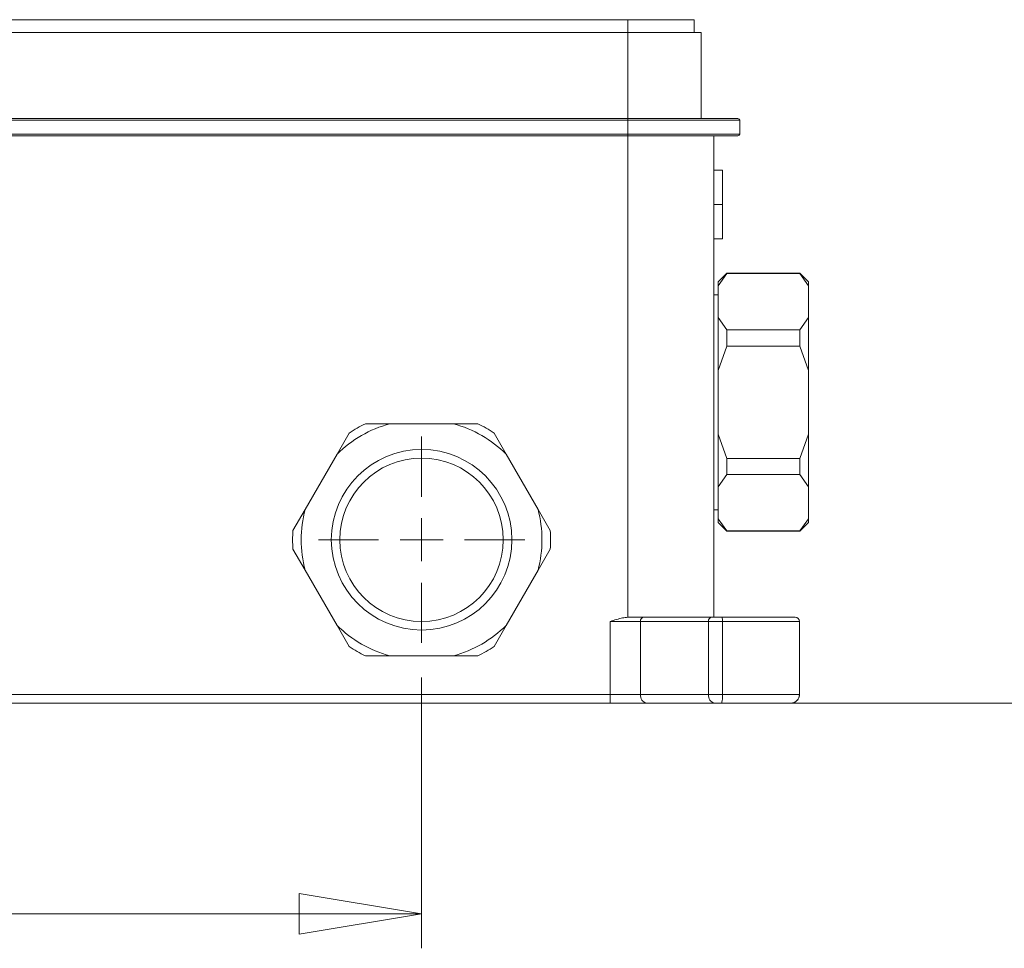
# Model space of a CAD drawing. Units: millimetres. Extents: x 22 to 273, y 19 to 199.
# Drawn here: x 56 to 85, y 78 to 105 of the extents above; entities that cross this region are included whole.
import ezdxf

# ---------------------------------------------------------------- set-up
doc = ezdxf.new("R2010")
doc.units = ezdxf.units.MM
doc.header["$MEASUREMENT"] = 0
doc.layers.get('0').update_dxf_attribs({"lineweight": 0})
doc.layers.add('FORMAT', color=7, linetype='Continuous', lineweight=0)

# ---------------------------------------------------------------- blocks, each defined once
blk = doc.blocks.new('Block_1')
at = {"layer": 'FORMAT', "color": 18, "lineweight": 9, "true_color": 0x000000}
for p, q in [((92.866, 107.927), (92.866, 114.274)), ((92.866, 107.927), (92.273, 111.482)), ((93.458, 111.482), (92.273, 111.482)), ((93.458, 111.482), (92.866, 107.927)), ((92.866, 107.927), (92.866, 111.482)), ((84.873, 107.927), (93.865, 107.927)), ((92.866, 85.388), (92.866, 107.927)), ((74.485, 85.388), (93.865, 85.388)), ((92.273, 81.833), (92.866, 85.388)), ((92.866, 85.388), (93.458, 81.833)), ((92.866, 85.388), (92.866, 81.833)), ((92.866, 85.388), (92.866, 79.041)), ((92.273, 81.833), (93.458, 81.833))]:
    blk.add_line(p, q, dxfattribs=at)
blk = doc.blocks.new('Block_3')
at = {"layer": 'FORMAT', "color": 18, "lineweight": 9, "true_color": 0x000000}
for p, q in [((68.005, 86.137), (68.005, 78.26)), ((64.451, 79.852), (68.005, 79.26)), ((64.451, 79.852), (64.451, 78.667)), ((38.769, 79.26), (68.005, 79.26)), ((68.005, 79.26), (64.451, 78.667)), ((68.005, 79.26), (64.451, 79.26))]:
    blk.add_line(p, q, dxfattribs=at)

msp = doc.modelspace()

# ---------------------------------------------------------------- linework, layer by layer
at = {"color": 18, "lineweight": 9, "true_color": 0x000000}
for p, q in [((35.021, 105.254), (74.003, 105.254)), ((75.927, 105.254), (74.003, 105.254)), ((74.003, 105.254), (74.003, 104.879)), ((75.927, 104.879), (75.927, 105.254)), ((35.021, 104.879), (74.003, 104.879)), ((74.003, 104.879), (74.003, 102.38)), ((76.127, 104.879), (74.003, 104.879)), ((76.127, 102.38), (76.127, 104.879)), ((74.003, 102.38), (35.021, 102.38)), ((74.003, 102.33), (35.021, 102.33)), ((74.003, 102.38), (74.003, 102.33)), ((77.251, 102.33), (74.003, 102.33)), ((74.003, 102.33), (74.003, 101.93)), ((77.251, 101.93), (77.251, 102.33)), ((74.003, 101.93), (35.021, 101.93)), ((35.021, 101.88), (74.003, 101.88)), ((77.251, 101.93), (74.003, 101.93)), ((74.003, 101.93), (74.003, 101.88)), ((74.003, 87.885), (74.003, 101.88)), ((76.501, 87.885), (76.501, 101.88)), ((76.501, 100.881), (76.751, 100.881)), ((76.751, 100.881), (76.751, 99.881)), ((76.751, 99.881), (76.501, 99.881)), ((76.751, 99.881), (76.751, 98.882)), ((76.751, 98.882), (76.501, 98.882)), ((76.876, 97.882), (76.626, 97.632)), ((76.626, 97.519), (76.876, 97.872)), ((79, 97.882), (76.876, 97.882)), ((76.876, 97.872), (76.876, 97.882)), ((76.876, 97.872), (79, 97.872)), ((79.25, 97.632), (79, 97.882)), ((79, 97.882), (79, 97.872)), ((79, 97.872), (79.25, 97.519)), ((76.626, 97.519), (76.626, 97.632)), ((79.25, 97.519), (79.25, 97.632)), ((76.626, 96.592), (76.626, 97.519)), ((79.25, 96.592), (79.25, 97.519)), ((76.626, 97.257), (76.501, 97.257)), ((76.876, 96.238), (76.626, 96.592)), ((76.626, 95.06), (76.626, 96.592)), ((79.25, 96.592), (79, 96.238)), ((79.25, 95.06), (79.25, 96.592)), ((76.876, 95.768), (76.876, 96.238)), ((79, 96.238), (76.876, 96.238)), ((79, 96.238), (79, 95.768)), ((76.626, 95.06), (76.876, 95.768)), ((76.876, 95.768), (79, 95.768)), ((79, 95.768), (79.25, 95.06)), ((76.626, 93.207), (76.626, 95.06)), ((79.25, 93.207), (79.25, 95.06)), ((67.079, 93.509), (66.372, 93.509)), ((67.079, 93.509), (68.932, 93.509)), ((69.639, 93.509), (68.932, 93.509)), ((65.901, 93.237), (65.547, 92.625)), ((70.464, 92.625), (70.11, 93.237)), ((76.876, 92.5), (76.626, 93.207)), ((76.626, 91.676), (76.626, 93.207)), ((79.25, 93.207), (79, 92.5)), ((79.25, 91.676), (79.25, 93.207)), ((64.621, 91.02), (65.547, 92.625)), ((70.464, 92.625), (71.39, 91.02)), ((79, 92.5), (76.876, 92.5)), ((76.876, 92.029), (76.876, 92.5)), ((79, 92.5), (79, 92.029)), ((76.626, 91.676), (76.876, 92.029)), ((76.876, 92.029), (79, 92.029)), ((79, 92.029), (79.25, 91.676)), ((76.626, 90.749), (76.626, 91.676)), ((79.25, 90.749), (79.25, 91.676)), ((64.621, 91.02), (64.267, 90.407)), ((71.744, 90.407), (71.39, 91.02)), ((76.501, 91.01), (76.626, 91.01)), ((76.876, 90.395), (76.626, 90.749)), ((76.626, 90.635), (76.626, 90.749)), ((79.25, 90.749), (79, 90.395)), ((79.25, 90.635), (79.25, 90.749)), ((76.626, 90.635), (76.876, 90.386)), ((79, 90.386), (79.25, 90.635)), ((79, 90.395), (76.876, 90.395)), ((76.876, 90.386), (76.876, 90.395)), ((76.876, 90.386), (79, 90.386)), ((79, 90.395), (79, 90.386)), ((64.267, 89.864), (64.621, 89.251)), ((71.39, 89.251), (71.744, 89.864)), ((65.547, 87.646), (64.621, 89.251)), ((71.39, 89.251), (70.464, 87.646)), ((74.003, 87.885), (74.056, 87.887)), ((74.457, 87.887), (74.056, 87.887)), ((74.457, 87.887), (76.434, 87.887)), ((65.547, 87.646), (65.901, 87.034)), ((70.11, 87.034), (70.464, 87.646)), ((73.485, 87.762), (74.369, 87.762)), ((73.485, 85.638), (73.485, 87.762)), ((76.345, 87.762), (74.369, 87.762)), ((74.369, 87.762), (74.369, 85.638)), ((76.748, 87.762), (76.345, 87.762)), ((76.345, 85.638), (76.345, 87.762)), ((76.748, 85.638), (76.748, 87.762)), ((76.748, 87.762), (78.988, 87.762)), ((78.988, 85.638), (78.988, 87.762)), ((78.991, 87.762), (78.988, 87.762)), ((78.991, 85.638), (78.991, 87.762)), ((66.372, 86.762), (67.079, 86.762)), ((68.932, 86.762), (67.079, 86.762)), ((68.932, 86.762), (69.639, 86.762)), ((35.538, 85.638), (73.485, 85.638)), ((74.369, 85.638), (73.485, 85.638)), ((73.485, 85.388), (73.485, 85.638)), ((74.369, 85.638), (76.345, 85.638)), ((76.345, 85.638), (76.748, 85.638)), ((78.988, 85.638), (76.748, 85.638)), ((78.988, 85.638), (78.991, 85.638)), ((35.538, 85.388), (73.485, 85.388)), ((76.522, 85.388), (74.545, 85.388))]:
    msp.add_line(p, q, dxfattribs=at)
for radius in [2.624, 2.374]:
    msp.add_circle((68.005, 90.136), radius, dxfattribs=at)
for points, knots in [([(77.201, 102.38), (77.191, 102.38), (77.181, 102.38), (77.148, 102.38), (77.113, 102.38), (77.053, 102.38), (76.977, 102.38), (76.937, 102.38), (76.892, 102.38), (76.843, 102.38), (76.793, 102.38), (76.739, 102.38), (76.68, 102.38), (76.559, 102.38), (76.42, 102.38), (76.264, 102.38), (76.109, 102.38), (75.937, 102.38), (75.753, 102.38), (75.573, 102.38), (75.38, 102.38), (75.18, 102.38), (74.988, 102.38), (74.788, 102.38), (74.585, 102.38), (74.393, 102.38), (74.198, 102.38), (74.003, 102.38)], [0, 0, 0, 0, 1, 1, 1, 2, 2, 2, 3, 3, 3, 4, 4, 4, 5, 5, 5, 6, 6, 6, 7, 7, 7, 8, 8, 8, 9, 9, 9, 9]), ([(74.003, 101.88), (74.198, 101.88), (74.393, 101.88), (74.585, 101.88), (74.788, 101.88), (74.988, 101.88), (75.18, 101.88), (75.38, 101.88), (75.573, 101.88), (75.753, 101.88), (75.937, 101.88), (76.109, 101.88), (76.264, 101.88), (76.42, 101.88), (76.559, 101.88), (76.68, 101.88), (76.739, 101.88), (76.793, 101.88), (76.843, 101.88), (76.892, 101.88), (76.937, 101.88), (76.977, 101.88), (77.053, 101.88), (77.113, 101.88), (77.148, 101.88), (77.181, 101.88), (77.191, 101.88), (77.201, 101.88)], [0, 0, 0, 0, 1, 1, 1, 2, 2, 2, 3, 3, 3, 4, 4, 4, 5, 5, 5, 6, 6, 6, 7, 7, 7, 8, 8, 8, 9, 9, 9, 9]), ([(73.485, 87.762), (73.547, 87.781), (73.609, 87.801), (73.671, 87.819), (73.729, 87.836), (73.786, 87.851), (73.845, 87.862), (73.897, 87.872), (73.95, 87.878), (74.003, 87.885)], [0, 0, 0, 0, 1, 1, 1, 2, 2, 2, 3, 3, 3, 3]), ([(76.736, 87.887), (76.708, 87.887), (76.68, 87.887), (76.653, 87.887), (76.626, 87.887), (76.599, 87.887), (76.573, 87.887), (76.546, 87.887), (76.521, 87.887), (76.498, 87.887), (76.475, 87.887), (76.454, 87.887), (76.434, 87.887)], [0, 0, 0, 0, 1, 1, 1, 2, 2, 2, 3, 3, 3, 4, 4, 4, 4]), ([(76.736, 87.887), (76.863, 87.887), (76.991, 87.887), (77.115, 87.887), (77.246, 87.887), (77.373, 87.887), (77.495, 87.887), (77.621, 87.887), (77.742, 87.887), (77.856, 87.887), (77.972, 87.887), (78.08, 87.887), (78.18, 87.887), (78.28, 87.887), (78.371, 87.887), (78.451, 87.887), (78.53, 87.887), (78.599, 87.887), (78.658, 87.887), (78.714, 87.887), (78.762, 87.887), (78.795, 87.887), (78.826, 87.887), (78.845, 87.887), (78.864, 87.887)], [0, 0, 0, 0, 1, 1, 1, 2, 2, 2, 3, 3, 3, 4, 4, 4, 5, 5, 5, 6, 6, 6, 7, 7, 7, 8, 8, 8, 8]), ([(78.739, 85.388), (78.771, 85.391), (78.802, 85.394), (78.83, 85.405), (78.846, 85.41), (78.861, 85.418), (78.875, 85.427), (78.889, 85.436), (78.903, 85.447), (78.915, 85.459), (78.927, 85.471), (78.938, 85.484), (78.948, 85.499), (78.958, 85.513), (78.966, 85.528), (78.972, 85.544), (78.984, 85.574), (78.987, 85.606), (78.991, 85.638)], [0, 0, 0, 0, 1, 1, 1, 2, 2, 2, 3, 3, 3, 4, 4, 4, 5, 5, 5, 6, 6, 6, 6]), ([(73.485, 85.388), (73.582, 85.388), (73.68, 85.388), (73.775, 85.388), (73.872, 85.388), (73.967, 85.388), (74.059, 85.388), (74.151, 85.388), (74.239, 85.388), (74.32, 85.388), (74.4, 85.388), (74.473, 85.388), (74.545, 85.388)], [0, 0, 0, 0, 1, 1, 1, 2, 2, 2, 3, 3, 3, 4, 4, 4, 4]), ([(76.522, 85.388), (76.536, 85.388), (76.55, 85.388), (76.565, 85.388), (76.58, 85.388), (76.597, 85.388), (76.615, 85.388), (76.632, 85.388), (76.65, 85.388), (76.668, 85.388), (76.687, 85.388), (76.705, 85.388), (76.723, 85.388)], [0, 0, 0, 0, 1, 1, 1, 2, 2, 2, 3, 3, 3, 4, 4, 4, 4]), ([(78.739, 85.388), (78.722, 85.388), (78.704, 85.388), (78.674, 85.388), (78.643, 85.388), (78.598, 85.388), (78.544, 85.388), (78.489, 85.388), (78.423, 85.388), (78.348, 85.388), (78.272, 85.388), (78.186, 85.388), (78.092, 85.388), (77.997, 85.388), (77.894, 85.388), (77.785, 85.388), (77.677, 85.388), (77.562, 85.388), (77.442, 85.388), (77.327, 85.388), (77.206, 85.388), (77.083, 85.388), (76.965, 85.388), (76.844, 85.388), (76.723, 85.388)], [0, 0, 0, 0, 1, 1, 1, 2, 2, 2, 3, 3, 3, 4, 4, 4, 5, 5, 5, 6, 6, 6, 7, 7, 7, 8, 8, 8, 8])]:
    msp.add_open_spline(points, degree=3, knots=knots, dxfattribs=at)
for points in [[(77.251, 102.33), (77.251, 102.358), (77.229, 102.38), (77.201, 102.38)], [(77.201, 101.88), (77.229, 101.88), (77.251, 101.903), (77.251, 101.93)], [(67.079, 93.509), (66.501, 93.35), (65.974, 93.046), (65.547, 92.625)], [(66.372, 93.509), (66.208, 93.43), (66.051, 93.339), (65.901, 93.237)], [(70.464, 92.625), (70.037, 93.046), (69.51, 93.35), (68.932, 93.509)], [(70.11, 93.237), (69.96, 93.339), (69.803, 93.43), (69.639, 93.509)], [(64.621, 91.02), (64.469, 90.44), (64.469, 89.831), (64.621, 89.251)], [(71.39, 89.251), (71.542, 89.831), (71.542, 90.44), (71.39, 91.02)], [(64.267, 90.407), (64.254, 90.226), (64.254, 90.045), (64.267, 89.864)], [(71.744, 89.864), (71.757, 90.045), (71.757, 90.226), (71.744, 90.407)], [(74.457, 87.887), (74.399, 87.875), (74.36, 87.82), (74.369, 87.762)], [(76.434, 87.887), (76.376, 87.875), (76.337, 87.82), (76.345, 87.762)], [(76.748, 87.762), (76.752, 87.804), (76.748, 87.846), (76.736, 87.887)], [(78.988, 87.762), (78.988, 87.831), (78.933, 87.887), (78.864, 87.887)], [(78.991, 87.762), (78.991, 87.831), (78.935, 87.887), (78.866, 87.887)], [(65.547, 87.646), (65.974, 87.225), (66.501, 86.921), (67.079, 86.762)], [(68.932, 86.762), (69.51, 86.921), (70.037, 87.225), (70.464, 87.646)], [(65.901, 87.034), (66.051, 86.932), (66.208, 86.841), (66.372, 86.762)], [(69.639, 86.762), (69.803, 86.841), (69.96, 86.932), (70.11, 87.034)], [(74.369, 85.638), (74.352, 85.521), (74.43, 85.411), (74.545, 85.388)], [(76.345, 85.638), (76.329, 85.521), (76.406, 85.411), (76.522, 85.388)], [(76.723, 85.388), (76.748, 85.469), (76.756, 85.554), (76.748, 85.638)], [(78.739, 85.388), (78.877, 85.388), (78.988, 85.5), (78.988, 85.638)]]:
    msp.add_open_spline(points, degree=3, dxfattribs=at)
at = {"layer": 'FORMAT', "color": 18, "lineweight": 9, "true_color": 0x000000}
for p, q in [((68.005, 91.385), (68.005, 93.134)), ((68.005, 90.136), (68.005, 90.76)), ((66.756, 90.136), (65.007, 90.136)), ((68.005, 90.136), (67.381, 90.136)), ((68.005, 90.136), (68.005, 89.511)), ((68.005, 90.136), (68.63, 90.136)), ((69.255, 90.136), (71.004, 90.136)), ((68.005, 88.886), (68.005, 87.137))]:
    msp.add_line(p, q, dxfattribs=at)

# ---------------------------------------------------------------- block references
at = {"layer": 'FORMAT'}
for name in ['Block_1', 'Block_3']:
    msp.add_blockref(name, (0, 0), dxfattribs=at)

doc.saveas('drawing.dxf')
